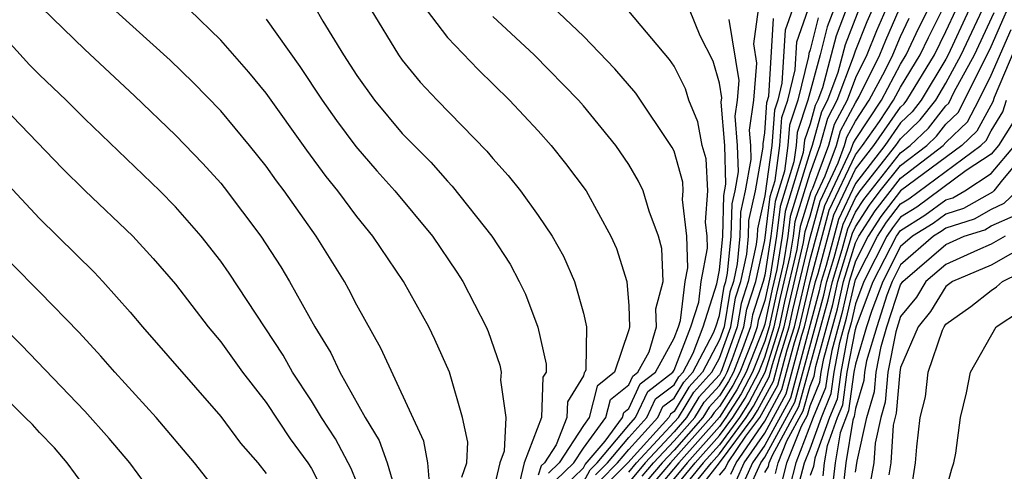
# Model space of a CAD drawing. Units: inches. Extents: x 2508000 to 2510892, y 1491000 to 1494000.
# Drawn here: x 2508110 to 2508154, y 1491595 to 1491615 of the extents above; entities that cross this region are included whole.
import ezdxf

# ---------------------------------------------------------------- set-up
doc = ezdxf.new("R2010")
doc.units = ezdxf.units.IN
doc.header["$MEASUREMENT"] = 0
doc.layers.add('LD25081491_2ft', color=212, linetype='Continuous')

msp = doc.modelspace()

# ---------------------------------------------------------------- linework, layer by layer
at = {"layer": 'LD25081491_2ft'}
for points, elevation in [([(2508143.471, 1491594.529), (2508143.593, 1491595), (2508143.98, 1491595.98), (2508144.701, 1491597.299), (2508145, 1491598.388), (2508145.178, 1491598.822), (2508145.25, 1491599.25), (2508146.008, 1491601.992), (2508146.233, 1491603), (2508146.869, 1491605.131), (2508147, 1491605.414), (2508147.623, 1491606.376), (2508148.101, 1491607), (2508149, 1491608.121), (2508150.151, 1491609), (2508150.583, 1491609.417), (2508151, 1491609.948), (2508151.533, 1491610.467), (2508151.819, 1491611), (2508153, 1491613.367), (2508154.24, 1491616.24)], 7890), ([(2508128.234, 1491593.766), (2508128.142, 1491595), (2508127.954, 1491595.954), (2508126.066, 1491600.066), (2508125, 1491601.957), (2508124.654, 1491602.654), (2508124.454, 1491603), (2508123.203, 1491605), (2508121.795, 1491607), (2508121.452, 1491607.452), (2508121, 1491608.094), (2508120.27, 1491609), (2508119, 1491610.531), (2508117.783, 1491611.783), (2508116.774, 1491612.773), (2508113.622, 1491615.622)], 7832), ([(2508134.095, 1491593.905), (2508135, 1491594.783), (2508135.078, 1491594.922), (2508135.956, 1491595.956), (2508136.724, 1491597), (2508136.781, 1491597.219), (2508137, 1491597.396), (2508137.509, 1491598.491), (2508138.175, 1491599), (2508139, 1491600.5), (2508139.195, 1491601), (2508139.287, 1491601.287), (2508139.495, 1491603), (2508139.606, 1491603.606), (2508139.571, 1491605), (2508139.38, 1491606.62), (2508139.41, 1491607), (2508139.388, 1491607.388), (2508139, 1491608.752), (2508138.921, 1491608.92), (2508137.308, 1491611.308), (2508136.388, 1491612.389), (2508135, 1491613.827), (2508133.373, 1491615.373)], 7846), ([(2508111.089, 1491615.089), (2508113, 1491613.237), (2508115.195, 1491611.195), (2508117, 1491609.459), (2508118.208, 1491608.208), (2508119, 1491607.338), (2508119.152, 1491607.152), (2508120.774, 1491605), (2508121.648, 1491603.648), (2508122.037, 1491603), (2508123.145, 1491601), (2508123.855, 1491599.855), (2508124.247, 1491599), (2508125.369, 1491597), (2508125.993, 1491595.993), (2508126.347, 1491595), (2508126.935, 1491593)], 7830), ([(2508129.631, 1491594.369), (2508129.864, 1491595), (2508129.908, 1491595.908), (2508129.664, 1491597), (2508129.086, 1491599), (2508128.452, 1491600.452), (2508128.176, 1491601), (2508127.059, 1491603), (2508125.706, 1491605), (2508125, 1491605.87), (2508124.166, 1491607), (2508123.644, 1491607.644), (2508122.799, 1491608.799), (2508121, 1491611.313), (2508120.239, 1491612.239), (2508119, 1491613.66), (2508117.608, 1491615)], 7834), ([(2508123.137, 1491615.138), (2508123.505, 1491614.495), (2508124.415, 1491613), (2508125, 1491612.088), (2508125.778, 1491611), (2508127, 1491609.542), (2508128.263, 1491608.263), (2508129, 1491607.435), (2508129.217, 1491607.217), (2508130.953, 1491605), (2508131.765, 1491603.765), (2508132.168, 1491603), (2508132.442, 1491602.442), (2508132.994, 1491600.994), (2508133.356, 1491599.356), (2508133.351, 1491599), (2508133.217, 1491598.783), (2508133.146, 1491597), (2508132.387, 1491595), (2508132.189, 1491594.189)], 7838), ([(2508125.619, 1491615), (2508126.837, 1491613), (2508127, 1491612.773), (2508127.804, 1491611.804), (2508128.552, 1491611), (2508130.747, 1491608.748), (2508131, 1491608.439), (2508131.688, 1491607.688), (2508132.227, 1491607), (2508133, 1491605.923), (2508133.616, 1491605), (2508134.125, 1491604.125), (2508134.608, 1491603), (2508135, 1491601.609), (2508135.136, 1491601), (2508135.107, 1491599.107), (2508135.071, 1491599), (2508135.032, 1491598.968), (2508135, 1491598.845), (2508134.299, 1491597.701), (2508134.271, 1491597), (2508133.793, 1491595.794), (2508133.277, 1491595), (2508133.136, 1491594.864), (2508133, 1491594.461)], 7840), ([(2508128.067, 1491615), (2508129, 1491613.772), (2508130.354, 1491612.354), (2508131.741, 1491611), (2508133, 1491609.649), (2508133.58, 1491609), (2508134.217, 1491608.217), (2508135.127, 1491607), (2508136.216, 1491605), (2508136.455, 1491604.456), (2508136.915, 1491603), (2508137, 1491601.937), (2508137.039, 1491601), (2508137, 1491600.87), (2508136.378, 1491599), (2508135.615, 1491598.385), (2508135.258, 1491597), (2508135, 1491596.649), (2508133.925, 1491595), (2508133.456, 1491594.544)], 7842), ([(2508135, 1491594.153), (2508135.304, 1491594.696), (2508135.607, 1491595), (2508137, 1491596.664), (2508137.306, 1491597), (2508137.844, 1491598.156), (2508138.946, 1491599), (2508139, 1491599.097), (2508139.743, 1491601), (2508140.091, 1491602.091), (2508140.201, 1491603), (2508140.47, 1491604.47), (2508140.457, 1491605), (2508140.384, 1491605.616), (2508140.494, 1491607), (2508140.415, 1491608.415), (2508140.248, 1491609), (2508140.047, 1491610.046), (2508139.653, 1491611), (2508139.509, 1491611.509), (2508139, 1491612.508), (2508138.797, 1491612.797), (2508137, 1491614.938)], 7848), ([(2508135.53, 1491594.47), (2508136.058, 1491595), (2508137, 1491596.125), (2508137.796, 1491597), (2508138.178, 1491597.822), (2508139, 1491598.451), (2508139.208, 1491598.792), (2508139.397, 1491599), (2508139.837, 1491599.837), (2508140.291, 1491601), (2508140.895, 1491602.895), (2508141, 1491603.505), (2508141.147, 1491605), (2508141.197, 1491606.803), (2508141.292, 1491607.292), (2508141.242, 1491609), (2508141.085, 1491610.916), (2508141.106, 1491611.105), (2508141, 1491611.763), (2508140.728, 1491612.728), (2508140.152, 1491613.848), (2508139.676, 1491615)], 7850), ([(2508142.71, 1491615), (2508142.502, 1491613.498), (2508142.642, 1491612.642), (2508142.508, 1491611), (2508142.312, 1491609.688), (2508142.369, 1491609), (2508142.387, 1491608.387), (2508142.145, 1491607), (2508141.936, 1491606.064), (2508141.907, 1491605), (2508141.788, 1491603.788), (2508141.617, 1491603), (2508141.468, 1491602.532), (2508141.207, 1491601), (2508141, 1491600.427), (2508140.249, 1491599), (2508139.654, 1491598.346), (2508139, 1491597.271), (2508138.847, 1491597.153), (2508138.775, 1491597), (2508136.96, 1491595), (2508135.982, 1491594.018)], 7854), ([(2508144.226, 1491615), (2508143.909, 1491614.091), (2508143.762, 1491611.762), (2508143.578, 1491611), (2508143.432, 1491610.568), (2508143.314, 1491609), (2508143, 1491606.783), (2508142.676, 1491605.324), (2508142.667, 1491605), (2508142.631, 1491604.63), (2508142.277, 1491603), (2508141.968, 1491602.032), (2508141.793, 1491601), (2508141.11, 1491599.11), (2508141.067, 1491599), (2508141, 1491598.888), (2508140.1, 1491597.9), (2508139.553, 1491597), (2508139, 1491596.376), (2508137.72, 1491595), (2508137, 1491594.135)], 7858), ([(2508137.59, 1491594.41), (2508138.096, 1491595), (2508139, 1491595.971), (2508139.912, 1491597), (2508140.323, 1491597.677), (2508141, 1491598.42), (2508141.226, 1491598.774), (2508141.345, 1491599), (2508141.568, 1491599.568), (2508142.086, 1491601), (2508142.219, 1491601.781), (2508142.607, 1491603), (2508143, 1491604.813), (2508143.244, 1491606.756), (2508143.457, 1491607.458), (2508143.67, 1491609), (2508143.763, 1491610.237), (2508144.022, 1491611), (2508144.347, 1491612.347), (2508144.424, 1491613.576), (2508144.922, 1491615)], 7860), ([(2508147.264, 1491615.264), (2508146.551, 1491613.449), (2508146.23, 1491612.23), (2508145.772, 1491611), (2508145.503, 1491610.497), (2508145.095, 1491609), (2508145, 1491608.742), (2508144.128, 1491605.872), (2508144.022, 1491605), (2508143.831, 1491603.831), (2508143.515, 1491602.485), (2508143.195, 1491601), (2508143, 1491600.377), (2508142.46, 1491599), (2508141.957, 1491598.043), (2508141.29, 1491597), (2508141, 1491596.609), (2508139.573, 1491595), (2508137.916, 1491593)], 7868), ([(2508146.045, 1491615), (2508145.753, 1491614.247), (2508145.441, 1491613), (2508144.909, 1491611), (2508144.426, 1491609.574), (2508144.383, 1491609), (2508144.284, 1491608.284), (2508143.686, 1491606.314), (2508143.526, 1491605), (2508143.239, 1491603.239), (2508143, 1491602.162), (2508142.719, 1491601.281), (2508142.671, 1491601), (2508142.485, 1491600.485), (2508141.903, 1491599), (2508141.591, 1491598.409), (2508141, 1491597.483), (2508140.77, 1491597.23), (2508140.63, 1491597), (2508138.85, 1491595), (2508137.996, 1491594.004)], 7864), ([(2508146.599, 1491615), (2508146.152, 1491613.848), (2508145.94, 1491613), (2508145.545, 1491611.545), (2508145.342, 1491611), (2508145.223, 1491610.777), (2508145, 1491609.959), (2508144.757, 1491609.243), (2508144.697, 1491608.697), (2508143.907, 1491606.093), (2508143.774, 1491605), (2508143.535, 1491603.535), (2508143.332, 1491602.668), (2508143, 1491601.127), (2508142.944, 1491600.944), (2508142.181, 1491599), (2508141.774, 1491598.226), (2508141, 1491597.015), (2508139.215, 1491595), (2508138.199, 1491593.801)], 7866), ([(2508138.283, 1491593), (2508139.931, 1491595), (2508141, 1491596.205), (2508141.589, 1491597), (2508142.139, 1491597.861), (2508142.739, 1491599), (2508143, 1491599.666), (2508143.418, 1491601), (2508143.698, 1491602.302), (2508144.127, 1491604.127), (2508144.269, 1491605), (2508144.349, 1491605.651), (2508145, 1491607.779), (2508145.452, 1491609), (2508145.783, 1491610.217), (2508146.203, 1491611), (2508146.915, 1491612.915), (2508147, 1491613.177), (2508147.523, 1491614.477), (2508147.755, 1491615)], 7870), ([(2508148.345, 1491615), (2508147.933, 1491614.067), (2508147.503, 1491613), (2508147, 1491611.987), (2508146.633, 1491611), (2508146.064, 1491609.937), (2508145.809, 1491609), (2508145.108, 1491607.108), (2508145.039, 1491606.961), (2508144.569, 1491605.431), (2508144.423, 1491604.423), (2508143.881, 1491602.119), (2508143.641, 1491601), (2508143.012, 1491598.988), (2508142.322, 1491597.678), (2508141.888, 1491597), (2508141, 1491595.801), (2508140.289, 1491595), (2508138.651, 1491593)], 7872), ([(2508139.021, 1491593), (2508140.648, 1491595), (2508141, 1491595.398), (2508142.188, 1491597), (2508142.505, 1491597.496), (2508143.199, 1491598.801), (2508143.345, 1491599.345), (2508143.863, 1491601), (2508144.065, 1491601.935), (2508144.719, 1491604.719), (2508144.79, 1491605.21), (2508145, 1491605.887), (2508145.242, 1491606.758), (2508145.674, 1491607.674), (2508146.165, 1491609), (2508146.344, 1491609.656), (2508147, 1491610.882), (2508147.167, 1491611.167), (2508148.078, 1491613), (2508148.342, 1491613.658), (2508148.937, 1491615)], 7874), ([(2508141, 1491594.453), (2508141.254, 1491594.746), (2508141.37, 1491595), (2508142.175, 1491596.175), (2508142.786, 1491597), (2508143.575, 1491598.425), (2508143.994, 1491599.994), (2508144.309, 1491601), (2508145, 1491603.974), (2508145.649, 1491606.351), (2508146.806, 1491608.806), (2508146.904, 1491609.096), (2508147, 1491609.275), (2508148.152, 1491611), (2508149, 1491612.6), (2508149.245, 1491613), (2508149.802, 1491614.198), (2508150.211, 1491615)], 7878), ([(2508141.505, 1491594.496), (2508141.735, 1491595), (2508143, 1491596.847), (2508143.762, 1491598.237), (2508144.318, 1491600.318), (2508144.532, 1491601), (2508145, 1491602.997), (2508145.852, 1491606.148), (2508147, 1491608.588), (2508147.322, 1491609), (2508148.064, 1491610.063), (2508148.689, 1491611), (2508149, 1491611.586), (2508149.865, 1491613), (2508150.225, 1491613.774), (2508150.851, 1491615)], 7880), ([(2508141.755, 1491594.245), (2508142.099, 1491595), (2508143, 1491596.315), (2508143.95, 1491598.05), (2508144.642, 1491600.642), (2508144.755, 1491601), (2508145, 1491602.047), (2508145.247, 1491603), (2508145.355, 1491603.355), (2508146.056, 1491605.944), (2508147, 1491607.961), (2508147.813, 1491609), (2508149, 1491610.704), (2508149.151, 1491610.849), (2508149.269, 1491611), (2508150.486, 1491613), (2508151, 1491614.039), (2508151.446, 1491615)], 7882), ([(2508152.028, 1491615), (2508151.099, 1491613), (2508151, 1491612.817), (2508149.908, 1491611), (2508149.509, 1491610.491), (2508149, 1491610), (2508148.303, 1491609), (2508147, 1491607.334), (2508146.259, 1491605.741), (2508145.709, 1491603.71), (2508145.493, 1491603), (2508145.403, 1491602.597), (2508144.138, 1491597.862), (2508143, 1491595.783), (2508142.464, 1491595), (2508142.005, 1491593.995)], 7884), ([(2508142.255, 1491593.745), (2508142.829, 1491595), (2508143, 1491595.25), (2508144.326, 1491597.674), (2508145.605, 1491602.395), (2508145.74, 1491603), (2508146.064, 1491604.064), (2508146.462, 1491605.538), (2508147, 1491606.7), (2508147.209, 1491607), (2508148.793, 1491609), (2508149, 1491609.296), (2508149.867, 1491610.133), (2508150.547, 1491611), (2508151, 1491611.754), (2508151.675, 1491613), (2508152.609, 1491615)], 7886), ([(2508143, 1491594.577), (2508143.163, 1491594.837), (2508143.205, 1491595), (2508143.339, 1491595.339), (2508144.513, 1491597.487), (2508145.806, 1491602.194), (2508145.986, 1491603), (2508146.418, 1491604.418), (2508146.666, 1491605.334), (2508147, 1491606.057), (2508147.371, 1491606.629), (2508149, 1491608.678), (2508149.422, 1491609), (2508150.225, 1491609.775), (2508151, 1491610.763), (2508151.12, 1491610.88), (2508151.367, 1491611.367), (2508152.252, 1491613), (2508153.123, 1491614.877)], 7888), ([(2508121, 1491614.583), (2508122.491, 1491612.492), (2508123.478, 1491611), (2508124.104, 1491610.104), (2508124.955, 1491608.956), (2508125.884, 1491607.884), (2508126.676, 1491607), (2508128.338, 1491605), (2508129.419, 1491603.419), (2508129.681, 1491603), (2508130.706, 1491601), (2508130.793, 1491600.793), (2508131.308, 1491599.308), (2508131.372, 1491599), (2508131.347, 1491598.653), (2508131.583, 1491597), (2508131.511, 1491595.511), (2508131.319, 1491595), (2508131, 1491593.696)], 7836), ([(2508133.776, 1491594.225), (2508134.575, 1491595), (2508135, 1491595.653), (2508135.991, 1491597), (2508136.198, 1491597.802), (2508137, 1491598.448), (2508137.175, 1491598.825), (2508137.404, 1491599), (2508137.898, 1491599.898), (2508138.232, 1491601), (2508138.199, 1491601.801), (2508138.526, 1491603), (2508138.461, 1491604.46), (2508138.318, 1491605), (2508137.899, 1491606.101), (2508137.636, 1491607), (2508137.432, 1491607.432), (2508137, 1491608.16), (2508136.431, 1491609), (2508135, 1491610.762), (2508134.787, 1491611), (2508132.831, 1491613), (2508131, 1491614.701)], 7844), ([(2508135.756, 1491594.244), (2508136.509, 1491595), (2508137, 1491595.586), (2508138.285, 1491597), (2508138.512, 1491597.488), (2508139, 1491597.861), (2508139.431, 1491598.569), (2508139.823, 1491599), (2508140.736, 1491600.736), (2508140.839, 1491601), (2508141, 1491601.505), (2508141.217, 1491602.782), (2508141.287, 1491603), (2508141.366, 1491603.366), (2508141.527, 1491605), (2508141.567, 1491606.433), (2508141.693, 1491607), (2508141.839, 1491607.839), (2508141.806, 1491609), (2508141.698, 1491610.302), (2508141.802, 1491611), (2508141.874, 1491611.874), (2508141.434, 1491614.566)], 7852), ([(2508137, 1491594.587), (2508137.343, 1491595), (2508139.194, 1491597), (2508139.877, 1491598.123), (2508140.675, 1491599), (2508141, 1491599.617), (2508141.5, 1491601), (2508141.718, 1491602.282), (2508141.947, 1491603), (2508142.209, 1491604.209), (2508142.287, 1491605), (2508142.306, 1491605.694), (2508142.596, 1491607), (2508142.934, 1491608.934), (2508142.926, 1491609.074), (2508143, 1491609.568), (2508143.1, 1491610.9), (2508143.177, 1491611.177), (2508143.393, 1491614.607)], 7856), ([(2508145.354, 1491614.646), (2508145, 1491613.23), (2508144.941, 1491613.06), (2508144.932, 1491612.933), (2508144.465, 1491611), (2508144.094, 1491609.906), (2508144.026, 1491609), (2508143.871, 1491607.871), (2508143.465, 1491606.535), (2508143.278, 1491605), (2508143, 1491603.291), (2508142.937, 1491603), (2508142.469, 1491601.531), (2508142.379, 1491601), (2508142.027, 1491600.027), (2508141.624, 1491599), (2508141.409, 1491598.591), (2508141, 1491597.952), (2508140.547, 1491597.453), (2508140.271, 1491597), (2508139, 1491595.566), (2508138.473, 1491595), (2508137.793, 1491594.207)], 7862), ([(2508139.442, 1491593), (2508141.004, 1491594.996), (2508142.487, 1491597), (2508142.687, 1491597.313), (2508143.387, 1491598.613), (2508143.669, 1491599.669), (2508144.086, 1491601), (2508144.248, 1491601.752), (2508145, 1491604.951), (2508145.445, 1491606.554), (2508146.24, 1491608.24), (2508146.522, 1491609), (2508146.624, 1491609.376), (2508147, 1491610.079), (2508147.615, 1491611), (2508148.309, 1491612.309), (2508148.652, 1491613), (2508149, 1491613.808), (2508149.378, 1491614.622)], 7876), ([(2508125, 1491594.136), (2508124.749, 1491594.749), (2508124.062, 1491596.062), (2508123.45, 1491597), (2508123, 1491597.741), (2508122.165, 1491599), (2508121.752, 1491599.752), (2508119.371, 1491603.371), (2508119, 1491603.898), (2508118.137, 1491605), (2508117, 1491606.305), (2508116.31, 1491607), (2508113, 1491610.185), (2508112.176, 1491611), (2508111, 1491612.128), (2508110.567, 1491612.567), (2508109, 1491614.275)], 7828), ([(2508143.779, 1491594.221), (2508143.98, 1491595), (2508144.62, 1491596.62), (2508144.889, 1491597.111), (2508145, 1491597.517), (2508145.431, 1491598.569), (2508145.491, 1491599), (2508145.605, 1491599.605), (2508146.209, 1491601.791), (2508146.479, 1491603), (2508147, 1491604.712), (2508147.148, 1491605), (2508147.876, 1491606.124), (2508149, 1491607.564), (2508150.88, 1491609), (2508151, 1491609.134), (2508151.945, 1491610.054), (2508152.454, 1491611), (2508153, 1491612.103), (2508153.869, 1491614.131)], 7892), ([(2508154.243, 1491613.757), (2508153.128, 1491611.128), (2508153.062, 1491610.938), (2508152.358, 1491609.642), (2508151.699, 1491609), (2508149, 1491607.007), (2508148.129, 1491605.871), (2508147.565, 1491605), (2508147, 1491603.903), (2508146.725, 1491603), (2508146.41, 1491601.589), (2508145.96, 1491599.96), (2508145.779, 1491599), (2508145.684, 1491598.315), (2508145.145, 1491597), (2508144.368, 1491595), (2508144.088, 1491593.913)], 7894), ([(2508109.054, 1491611.054), (2508112.004, 1491608.004), (2508113.011, 1491607.011), (2508115.115, 1491605), (2508116.02, 1491604.02), (2508117, 1491602.888), (2508118.45, 1491601), (2508119, 1491600.339), (2508119.958, 1491599), (2508121, 1491597.666), (2508122.063, 1491596.063), (2508122.846, 1491595), (2508123, 1491594.754), (2508123.593, 1491593.593)], 7826), ([(2508144.396, 1491593.605), (2508144.755, 1491595), (2508145, 1491595.62), (2508145.503, 1491597), (2508145.938, 1491598.062), (2508146.068, 1491599), (2508146.315, 1491600.315), (2508146.612, 1491601.388), (2508147, 1491603.094), (2508147.981, 1491605), (2508148.381, 1491605.619), (2508149, 1491606.425), (2508149.354, 1491606.646), (2508152.535, 1491609), (2508152.771, 1491609.229), (2508153, 1491609.656), (2508153.51, 1491610.49), (2508153.67, 1491611)], 7896), ([(2508153.958, 1491610.042), (2508153.321, 1491609), (2508153, 1491608.62), (2508151.896, 1491607.896), (2508149.713, 1491606.287), (2508149, 1491605.843), (2508148.634, 1491605.366), (2508148.397, 1491605), (2508147.37, 1491603), (2508147, 1491602.024), (2508146.813, 1491601.187), (2508146.671, 1491600.671), (2508146.357, 1491599), (2508146.191, 1491597.809), (2508145.859, 1491597), (2508145.207, 1491595.207), (2508145.154, 1491594.846), (2508145, 1491594.447)], 7898), ([(2508145.574, 1491594.426), (2508145.641, 1491595), (2508145.768, 1491595.768), (2508146.217, 1491597), (2508146.444, 1491597.556), (2508146.645, 1491599), (2508147, 1491600.888), (2508147.049, 1491601.049), (2508147.788, 1491603), (2508148.814, 1491605), (2508149, 1491605.261), (2508150.072, 1491605.928), (2508151, 1491606.603), (2508151.3, 1491606.7), (2508151.835, 1491607), (2508153, 1491607.764), (2508154.042, 1491609)], 7900), ([(2508154.763, 1491609), (2508153.492, 1491607.492), (2508153.111, 1491607), (2508153.054, 1491606.946), (2508151.77, 1491606.23), (2508151, 1491605.982), (2508150.431, 1491605.568), (2508149.517, 1491605), (2508149, 1491604.549), (2508148.206, 1491603), (2508147.722, 1491601.722), (2508147.488, 1491601), (2508147, 1491599.353), (2508146.934, 1491599), (2508146.698, 1491597.302), (2508146.33, 1491596.33), (2508146.11, 1491595), (2508145.993, 1491594.006)], 7902), ([(2508109, 1491607.916), (2508111, 1491605.785), (2508113.41, 1491603.41), (2508113.795, 1491603), (2508115, 1491601.653), (2508115.551, 1491601), (2508119, 1491597.044), (2508119.87, 1491595.87), (2508120.632, 1491595), (2508121, 1491594.53)], 7824), ([(2508154.146, 1491607), (2508153.558, 1491606.442), (2508153, 1491606.188), (2508152.239, 1491605.761), (2508151, 1491605.362), (2508150.791, 1491605.21), (2508150.454, 1491605), (2508149, 1491603.734), (2508148.624, 1491603), (2508148.395, 1491602.395), (2508147.942, 1491601), (2508147.497, 1491599.497), (2508147.401, 1491599), (2508147.368, 1491598.632), (2508147, 1491597.401), (2508146.951, 1491597.049), (2508146.891, 1491596.891), (2508146.579, 1491595), (2508146.413, 1491593.587)], 7904), ([(2508147, 1491594.593), (2508147.081, 1491595.081), (2508147.501, 1491597), (2508147.846, 1491598.154), (2508147.92, 1491599), (2508148.143, 1491600.143), (2508148.397, 1491601), (2508149, 1491602.86), (2508149.102, 1491603), (2508151, 1491604.635), (2508151.803, 1491605), (2508152.709, 1491605.291), (2508153, 1491605.455), (2508154.063, 1491605.938)], 7906), ([(2508153.613, 1491605), (2508153, 1491604.648), (2508152.392, 1491604.392), (2508151, 1491603.76), (2508150.117, 1491603), (2508149.693, 1491602.307), (2508149, 1491601.459), (2508148.788, 1491600.788), (2508148.44, 1491599), (2508148.323, 1491597.676), (2508148.121, 1491597), (2508147.875, 1491595.875), (2508147.823, 1491595), (2508147.552, 1491593.552)], 7908), ([(2508154.694, 1491604.694), (2508153, 1491603.722), (2508151.288, 1491603), (2508151, 1491602.783), (2508150.323, 1491601.677), (2508149.769, 1491601), (2508149, 1491599.204), (2508148.96, 1491599), (2508148.801, 1491597.199), (2508148.67, 1491596.669), (2508148.57, 1491595), (2508148.471, 1491594.471)], 7910), ([(2508119.414, 1491593), (2508117.84, 1491595), (2508116.149, 1491597), (2508114.328, 1491599), (2508113.711, 1491599.71), (2508112.749, 1491600.749), (2508111, 1491602.554), (2508109.779, 1491603.779)], 7822), ([(2508149.346, 1491593), (2508149.658, 1491595), (2508149.711, 1491595.711), (2508149.862, 1491597), (2508150.09, 1491597.91), (2508150.215, 1491599), (2508150.85, 1491600.85), (2508150.914, 1491601), (2508151, 1491601.124), (2508152.102, 1491601.897), (2508153, 1491602.613), (2508153.234, 1491602.766), (2508153.494, 1491603), (2508155, 1491603.743)], 7912), ([(2508151, 1491593.762), (2508151.258, 1491594.741), (2508151.351, 1491595), (2508151.43, 1491595.43), (2508151.64, 1491597), (2508151.907, 1491598.093), (2508152.075, 1491599), (2508153.212, 1491601), (2508154.293, 1491601.707)], 7914), ([(2508116.464, 1491593), (2508114.983, 1491595), (2508114.082, 1491596.082), (2508113, 1491597.288), (2508110.201, 1491600.201), (2508109, 1491601.377)], 7820), ([(2508113.698, 1491593), (2508112.215, 1491595), (2508111.66, 1491595.661), (2508111, 1491596.338), (2508110.699, 1491596.699), (2508110.371, 1491597), (2508109, 1491598.368)], 7818)]:
    msp.add_lwpolyline(points, dxfattribs=dict(at, elevation=elevation))

doc.saveas('drawing.dxf')
